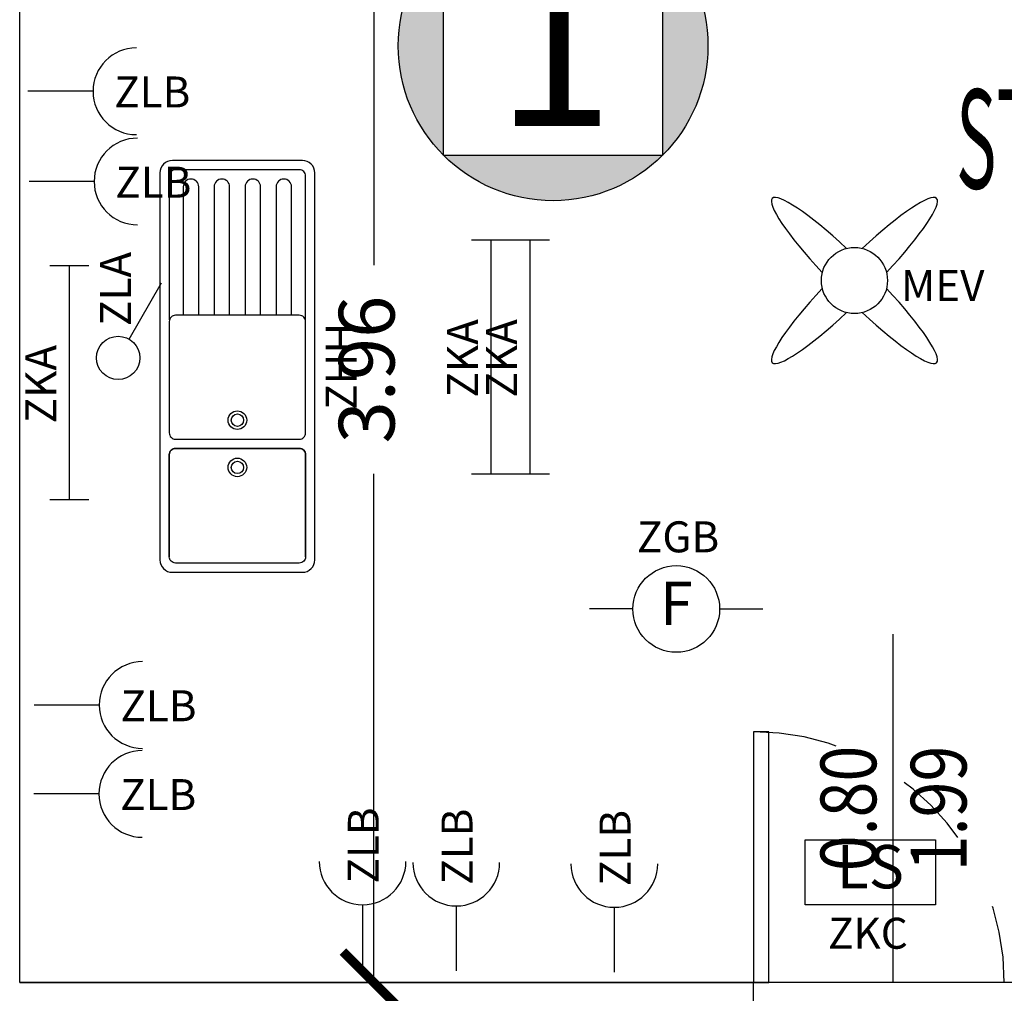
# Model space of a CAD drawing. Units: millimetres. Extents: x 1266.1 to 1311.6, y 770.2 to 803.3.
# Drawn here: x 1289.6 to 1292.7, y 781.2 to 784.4 of the extents above; entities that cross this region are included whole.
import ezdxf
from ezdxf.enums import TextEntityAlignment as Align

# ---------------------------------------------------------------- set-up
doc = ezdxf.new("R2010")
doc.units = ezdxf.units.MM
doc.linetypes.add('INGOMBRO', pattern=[0.5, 0.25, -0.25])
for name, color, linetype in [('A-Dimensioni porte', 53, 'Continuous'), ('A-LOCALI', 7, 'Continuous'), ('A-Polilinee', 135, 'Continuous'), ('A-Quote', 5, 'Continuous'), ('AA-Altezza', 6, 'Continuous'), ('AA-Caratteristiche', 135, 'Continuous'), ('AA-Destinazione', 53, 'Continuous'), ('AA-Destinazione CEI', 30, 'Continuous'), ('AA-Muri', 150, 'Continuous'), ('AA-N.Vano', 5, 'Continuous'), ('AA-Porte', 4, 'Continuous'), ('AA-Rapporti', 135, 'Continuous'), ('AA-Sanitari', 7, 'Continuous'), ('AA-Superficie', 135, 'Continuous'), ('C-Classificazione medica', 20, 'Continuous'), ('E- F.M.', 2, 'Continuous'), ('E- Luce Servizio', 3, 'Continuous'), ('EA- Elettrico_antincendio', 3, 'Continuous'), ('S- Antincendio', 1, 'Continuous')]:
    doc.layers.add(name, color=color, linetype=linetype)
for name, color, linetype, plot in [('AA-ClasseREI', 230, 'Continuous', False), ('AA-Nretichette', 7, 'Continuous', False), ('AA-Postiletto', 7, 'Continuous', False)]:
    doc.layers.add(name, color=color, linetype=linetype, plot=plot)
doc.styles.add('ARIAL', font='ARIAL.TTF')
doc.styles.add('ROMANS', font='romans')
doc.styles.add('SIMPLEX', font='SIMPLEX', dxfattribs={"width": 0.75})
doc.styles.get("Standard").update_dxf_attribs({"font": 'txt.shx'})
doc.styles.add('stile_quota', font='romans.shx')
doc.dimstyles.new('1_100', dxfattribs={"dimtxt": 0.18, "dimasz": 0.2, "dimexe": 0, "dimexo": 0, "dimgap": 0.0625, "dimtad": 0, "dimtoh": 1, "dimzin": 1, "dimdsep": 46, "dimtxsty": 'stile_quota', "dimblk": 'ARCHTICK', "dimcen": 0.25, "dimclrd": 256, "dimclrt": 256, "dimadec": 0, "dimazin": 0, "dimtfac": 1, "dimtmove": 0, "dimatfit": 2, "dimldrblk": 'ARCHTICK', "dimfxl": 1, "dimfxlon": 1, "dimarcsym": 0})

# ---------------------------------------------------------------- blocks, each defined once
blk = doc.blocks.new('DWG_INFISSO_COD')
blk.add_line((0.5, 0), (-0.5, 0))
at = {"style": 'ROMANS', "width": 0.85}
for tag, p in [('LARGHEZZA', (0, 0.0473)), ('ALTEZZA', (0, -0.2118))]:
    blk.add_attdef(tag, text='', height=0.16, dxfattribs=at).set_placement(p, align=Align.CENTER)
at = {"style": 'ROMANS', "width": 0.85, "flags": 1}
for tag, height, p in [('S.V.', 0.16, (0, -0.4708)), ('S.I.', 0.16, (0, -0.7299)), ('1', 0.128, (0, -0.9371)), ('2', 0.128, (0, -1.1443)), ('3', 0.128, (0, -1.3516)), ('4', 0.128, (0, -1.5588)), ('5', 0.128, (0, -1.7661)), ('6', 0.128, (0, -1.9733))]:
    blk.add_attdef(tag, text='', height=height, dxfattribs=at).set_placement(p, align=Align.CENTER)
blk = doc.blocks.new('_ArchTick')
at = {"color": 0, "linetype": 'ByBlock', "const_width": 0.15}
blk.add_lwpolyline([(-0.5, -0.5), (0.5, 0.5)], dxfattribs=at)
blk = doc.blocks.new('*D174')
at = {"layer": 'A-Quote', "lineweight": -2, "transparency": 16777216}
for p, q in [((1290.704, 785.2228), (1290.704, 783.5796)), ((1290.704, 781.2628), (1290.704, 782.906))]:
    blk.add_line(p, q, dxfattribs=at)
at = {"layer": 'Defpoints', "color": 0, "transparency": 16777216}
for p in [(1290.704, 785.2228), (1290.704, 785.2228), (1290.704, 781.2628)]:
    blk.add_point(p, dxfattribs=at)
at = {"layer": 'A-Quote', "lineweight": -2, "transparency": 16777216, "xscale": 0.2, "yscale": 0.2, "zscale": 0.2}
for p, rotation in [((1290.704, 785.2228), 90), ((1290.704, 781.2628), 270)]:
    blk.add_blockref('_ArchTick', p, dxfattribs=dict(at, rotation=rotation))
at = {"layer": 'A-Quote', "transparency": 16777216, "insert": (1290.704, 783.2428), "char_height": 0.18, "attachment_point": 5, "rotation": 90, "style": 'stile_quota'}
blk.add_mtext('3.96', dxfattribs=at)
blk = doc.blocks.new('MEV')
for major_axis, ratio, start_param, end_param in [((-0.2653, 0.2653), 0.152073, -1.324871, 1.324871), ((0.2653, 0.2653), 0.152073, 4.958314, 7.608056), ((-0.0755, 0.0755), 1, 3.926991, 10.210176), ((0.2653, 0.2653), 0.152073, 1.816722, 4.466464), ((-0.2653, 0.2653), 0.152073, 1.816722, 4.466464)]:
    blk.add_ellipse((0, 0), major_axis=major_axis, ratio=ratio, start_param=start_param, end_param=end_param)
at = {"flags": 9}
for tag in ['YAC_ATTRIBUTE_Modello', 'YAC_BLOCK', 'YAC_BLOCKID', 'YAC_BLOCKCODE', 'YAC_NAME', 'YAC_NAMEB', 'YAC_DESCRIPTION', 'YAC_AZIENDA', 'YAC_DESCRIZIONEAZIENDA', 'YAC_NAMEU', 'YAC_DESCRIZIONEU', 'YAC_UTENTE', 'YAC_CODUTENTE', 'YAC_DESCUTENTE', 'YAC_LEVEL1', 'YAC_LEVEL2', 'YAC_LEVEL3', 'YAC_LEVEL4', 'YAC_LEVEL5', 'YAC_LEVEL1DESC', 'YAC_LEVEL2DESC', 'YAC_LEVEL3DESC', 'YAC_LEVEL4DESC', 'YAC_LEVEL5DESC', 'YAC_POSITION1', 'YAC_POSITION2', 'YAC_POSITION3', 'YAC_POSITION4', 'YAC_POSITION5', 'YAC_ATTRIBUTE_Marca', 'YAC_ATTRIBUTE_Stato', 'YAC_ATTRIBUTE_Note', 'YAC_CODICETOTALE', 'YAC_ATTRIBUTE_FOTO', 'YAC_ATTRIBUTE_MANUTENZIONE_A_CARICO', 'YAC_VANO_CLASSE', 'YAC_ATTRIBUTE_SITE_ID', 'YAC_ATTRIBUTE_BL_ID', 'YAC_ATTRIBUTE_FL_ID', 'YAC_ATTRIBUTE_RM_ID', 'YAC_ATTRIBUTE_X', 'YAC_ATTRIBUTE_Y', 'YAC_ATTRIBUTE_Z']:
    blk.add_attdef(tag, (0, 0), '', height=1, dxfattribs=at)
at = {"style": 'ROMANS', "flags": 8}
blk.add_attdef('YAC_ATTRIBUTE_ACRONIMO', (0.1504, -0.0658), '', height=0.1, dxfattribs=at)
blk = doc.blocks.new('ZLA')
blk.add_line((0.035, 0.0606), (0.14, 0.2425))
blk.add_circle((0, 0), 0.07)
at = {"style": 'ROMANS', "flags": 8}
blk.add_attdef('YAC_ATTRIBUTE_ACRONIMO', (0.0415, 0.1032), '', height=0.1, rotation=90, dxfattribs=at)
at = {"flags": 9}
for tag in ['YAC_ATTRIBUTE_Modello', 'YAC_BLOCK', 'YAC_BLOCKID', 'YAC_BLOCKCODE', 'YAC_NAME', 'YAC_NAMEB', 'YAC_DESCRIPTION', 'YAC_AZIENDA', 'YAC_DESCRIZIONEAZIENDA', 'YAC_NAMEU', 'YAC_DESCRIZIONEU', 'YAC_UTENTE', 'YAC_CODUTENTE', 'YAC_DESCUTENTE', 'YAC_LEVEL1', 'YAC_LEVEL2', 'YAC_LEVEL3', 'YAC_LEVEL4', 'YAC_LEVEL5', 'YAC_LEVEL1DESC', 'YAC_LEVEL2DESC', 'YAC_LEVEL3DESC', 'YAC_LEVEL4DESC', 'YAC_LEVEL5DESC', 'YAC_POSITION1', 'YAC_POSITION2', 'YAC_POSITION3', 'YAC_POSITION4', 'YAC_POSITION5', 'YAC_ATTRIBUTE_Marca', 'YAC_ATTRIBUTE_Stato', 'YAC_ATTRIBUTE_Note', 'YAC_CODICETOTALE', 'YAC_ATTRIBUTE_FOTO', 'YAC_ATTRIBUTE_MANUTENZIONE_A_CARICO', 'YAC_VANO_CLASSE', 'YAC_ATTRIBUTE_SITE_ID', 'YAC_ATTRIBUTE_BL_ID', 'YAC_ATTRIBUTE_FL_ID', 'YAC_ATTRIBUTE_RM_ID', 'YAC_ATTRIBUTE_X', 'YAC_ATTRIBUTE_Y', 'YAC_ATTRIBUTE_Z']:
    blk.add_attdef(tag, (0, 0), '', height=1, dxfattribs=at)
blk = doc.blocks.new('ZLB')
blk.add_line((0.21, 0), (0, 0))
blk.add_arc((0.35, 0), 0.14, 90, 270)
at = {"flags": 9}
for tag in ['YAC_ATTRIBUTE_Modello', 'YAC_BLOCK', 'YAC_BLOCKID', 'YAC_BLOCKCODE', 'YAC_NAME', 'YAC_NAMEB', 'YAC_DESCRIPTION', 'YAC_AZIENDA', 'YAC_DESCRIZIONEAZIENDA', 'YAC_NAMEU', 'YAC_DESCRIZIONEU', 'YAC_UTENTE', 'YAC_CODUTENTE', 'YAC_DESCUTENTE', 'YAC_LEVEL1', 'YAC_LEVEL2', 'YAC_LEVEL3', 'YAC_LEVEL4', 'YAC_LEVEL5', 'YAC_LEVEL1DESC', 'YAC_LEVEL2DESC', 'YAC_LEVEL3DESC', 'YAC_LEVEL4DESC', 'YAC_LEVEL5DESC', 'YAC_POSITION1', 'YAC_POSITION2', 'YAC_POSITION3', 'YAC_POSITION4', 'YAC_POSITION5', 'YAC_ATTRIBUTE_Marca', 'YAC_ATTRIBUTE_Stato', 'YAC_ATTRIBUTE_Note', 'YAC_CODICETOTALE', 'YAC_ATTRIBUTE_FOTO', 'YAC_ATTRIBUTE_MANUTENZIONE_A_CARICO', 'YAC_VANO_CLASSE', 'YAC_ATTRIBUTE_SITE_ID', 'YAC_ATTRIBUTE_BL_ID', 'YAC_ATTRIBUTE_FL_ID', 'YAC_ATTRIBUTE_RM_ID', 'YAC_ATTRIBUTE_X', 'YAC_ATTRIBUTE_Y', 'YAC_ATTRIBUTE_Z']:
    blk.add_attdef(tag, (0, 0), '', height=1, dxfattribs=at)
at = {"style": 'ROMANS', "flags": 8}
blk.add_attdef('YAC_ATTRIBUTE_ACRONIMO', (0.2784, -0.0523), '', height=0.1, dxfattribs=at)
blk = doc.blocks.new('ZGB')
for p, q in [((-0.14, 0), (-0.28, 0)), ((0.14, 0), (0.28, 0))]:
    blk.add_line(p, q)
blk.add_circle((0, 0), 0.14)
at = {"style": 'SIMPLEX'}
blk.add_text('F', height=0.14, dxfattribs=at).set_placement((0, 0), align=Align.MIDDLE)
at = {"flags": 9}
for tag in ['YAC_ATTRIBUTE_Modello', 'YAC_BLOCK', 'YAC_BLOCKID', 'YAC_BLOCKCODE', 'YAC_NAME', 'YAC_NAMEB', 'YAC_DESCRIPTION', 'YAC_AZIENDA', 'YAC_DESCRIZIONEAZIENDA', 'YAC_NAMEU', 'YAC_DESCRIZIONEU', 'YAC_UTENTE', 'YAC_CODUTENTE', 'YAC_DESCUTENTE', 'YAC_LEVEL1', 'YAC_LEVEL2', 'YAC_LEVEL3', 'YAC_LEVEL4', 'YAC_LEVEL5', 'YAC_LEVEL1DESC', 'YAC_LEVEL2DESC', 'YAC_LEVEL3DESC', 'YAC_LEVEL4DESC', 'YAC_LEVEL5DESC', 'YAC_POSITION1', 'YAC_POSITION2', 'YAC_POSITION3', 'YAC_POSITION4', 'YAC_POSITION5', 'YAC_ATTRIBUTE_Marca', 'YAC_ATTRIBUTE_Stato', 'YAC_ATTRIBUTE_Note', 'YAC_CODICETOTALE', 'YAC_ATTRIBUTE_LOOP_SENSORE', 'YAC_ATTRIBUTE_FOTO', 'YAC_ATTRIBUTE_MANUTENZIONE_A_CARICO', 'YAC_ATTRIBUTE_N_SENSORE', 'YAC_VANO_CLASSE', 'YAC_ATTRIBUTE_SITE_ID', 'YAC_ATTRIBUTE_BL_ID', 'YAC_ATTRIBUTE_FL_ID', 'YAC_ATTRIBUTE_RM_ID', 'YAC_ATTRIBUTE_X', 'YAC_ATTRIBUTE_Y', 'YAC_ATTRIBUTE_Z']:
    blk.add_attdef(tag, (0, 0), '', height=1, dxfattribs=at)
at = {"style": 'ROMANS', "flags": 8}
blk.add_attdef('YAC_ATTRIBUTE_ACRONIMO', text='', height=0.1, dxfattribs=at).set_placement((0.0058, 0.1829), align=Align.CENTER)
blk = doc.blocks.new('ZKA5')
for p, q in [((-0.378, 0.063), (-0.378, -0.063)), ((0.378, 0.063), (0.378, -0.063)), ((-0.378, 0), (0.378, 0))]:
    blk.add_line(p, q)
at = {"flags": 9}
for tag in ['YAC_ATTRIBUTE_Modello', 'YAC_BLOCK', 'YAC_BLOCKID', 'YAC_BLOCKCODE', 'YAC_NAME', 'YAC_NAMEB', 'YAC_DESCRIPTION', 'YAC_AZIENDA', 'YAC_DESCRIZIONEAZIENDA', 'YAC_NAMEU', 'YAC_DESCRIZIONEU', 'YAC_UTENTE', 'YAC_CODUTENTE', 'YAC_DESCUTENTE', 'YAC_LEVEL1', 'YAC_LEVEL2', 'YAC_LEVEL3', 'YAC_LEVEL4', 'YAC_LEVEL5', 'YAC_LEVEL1DESC', 'YAC_LEVEL2DESC', 'YAC_LEVEL3DESC', 'YAC_LEVEL4DESC', 'YAC_LEVEL5DESC', 'YAC_POSITION1', 'YAC_POSITION2', 'YAC_POSITION3', 'YAC_POSITION4', 'YAC_POSITION5', 'YAC_ATTRIBUTE_Marca', 'YAC_ATTRIBUTE_Stato', 'YAC_ATTRIBUTE_Note', 'YAC_CODICETOTALE', 'YAC_ATTRIBUTE_TIPOLOGIA', 'YAC_ATTRIBUTE_FOTO', 'YAC_ATTRIBUTE_MANUTENZIONE_A_CARICO', 'YAC_VANO_CLASSE', 'YAC_ATTRIBUTE_SITE_ID', 'YAC_ATTRIBUTE_BL_ID', 'YAC_ATTRIBUTE_FL_ID', 'YAC_ATTRIBUTE_RM_ID', 'YAC_ATTRIBUTE_X', 'YAC_ATTRIBUTE_Y', 'YAC_ATTRIBUTE_Z']:
    blk.add_attdef(tag, (0, 0), '', height=1, dxfattribs=at)
at = {"style": 'ROMANS', "flags": 8}
blk.add_attdef('YAC_ATTRIBUTE_ACRONIMO', text='', height=0.1, dxfattribs=at).set_placement((-0.0052, 0.0423), align=Align.CENTER)
blk = doc.blocks.new('ZKC')
for p, q in [((-0.21, 0.21), (0.21, 0.21)), ((-0.21, 0), (-0.21, 0.21)), ((0.21, 0.21), (0.21, 0)), ((0.21, 0), (-0.21, 0))]:
    blk.add_line(p, q)
at = {"style": 'SIMPLEX'}
blk.add_text('LS', height=0.14, dxfattribs=at).set_placement((0, 0.105), align=Align.MIDDLE)
at = {"flags": 9}
for tag in ['YAC_ATTRIBUTE_Modello', 'YAC_BLOCK', 'YAC_BLOCKID', 'YAC_BLOCKCODE', 'YAC_NAME', 'YAC_NAMEB', 'YAC_DESCRIPTION', 'YAC_AZIENDA', 'YAC_DESCRIZIONEAZIENDA', 'YAC_NAMEU', 'YAC_DESCRIZIONEU', 'YAC_UTENTE', 'YAC_CODUTENTE', 'YAC_DESCUTENTE', 'YAC_LEVEL1', 'YAC_LEVEL2', 'YAC_LEVEL3', 'YAC_LEVEL4', 'YAC_LEVEL5', 'YAC_LEVEL1DESC', 'YAC_LEVEL2DESC', 'YAC_LEVEL3DESC', 'YAC_LEVEL4DESC', 'YAC_LEVEL5DESC', 'YAC_POSITION1', 'YAC_POSITION2', 'YAC_POSITION3', 'YAC_POSITION4', 'YAC_POSITION5', 'YAC_ATTRIBUTE_Marca', 'YAC_ATTRIBUTE_Stato', 'YAC_ATTRIBUTE_Note', 'YAC_CODICETOTALE', 'YAC_ATTRIBUTE_POTENZA_W', 'YAC_ATTRIBUTE_FOTO', 'YAC_ATTRIBUTE_MANUTENZIONE_A_CARICO', 'YAC_ATTRIBUTE_N_LAMPADA_PRODUTTORE', 'YAC_VANO_CLASSE', 'YAC_ATTRIBUTE_SITE_ID', 'YAC_ATTRIBUTE_BL_ID', 'YAC_ATTRIBUTE_FL_ID', 'YAC_ATTRIBUTE_RM_ID', 'YAC_ATTRIBUTE_X', 'YAC_ATTRIBUTE_Y', 'YAC_ATTRIBUTE_Z']:
    blk.add_attdef(tag, (0, 0), '', height=1, dxfattribs=at)
at = {"style": 'ROMANS', "flags": 8}
blk.add_attdef('YAC_ATTRIBUTE_ACRONIMO', text='', height=0.1, dxfattribs=at).set_placement((-0.0079, -0.1419), align=Align.CENTER)
blk = doc.blocks.new('LOC_CLASS')
for points in [[(0.421, 0.423, 0.414214), (-0.2861, 0.423)], [(-0.2861, -0.2841), (-0.2861, 0.423, 0.198912), (-0.4326, 0.0695, 0.198912)], [(0.421, -0.2841, 0.198912), (0.5674, 0.0695, 0.198912), (0.421, 0.423)], [(-0.2861, -0.2841, 0.414214), (0.421, -0.2841)]]:
    blk.add_hatch(color=256).paths.add_polyline_path(points)
blk.add_lwpolyline([(-0.2861, 0.423), (0.421, 0.423), (0.421, -0.2841), (-0.2861, -0.2841)], close=True)
blk.add_circle((0.0674, 0.0695), 0.5)
at = {"style": 'ARIAL'}
blk.add_attdef('CLASSIFICAZIONE', text='', height=0.35, dxfattribs=at).set_placement((-0.0847, -0.1891), align=Align.CENTER)
blk = doc.blocks.new('ZHH')
for points in [[(0.625, 0.5), (-0.625, 0.5, 0.414214), (-0.665, 0.46), (-0.665, 0.04, 0.414214), (-0.625, 0), (0.625, 0, 0.414214), (0.665, 0.04), (0.665, 0.46, 0.414214)], [(0.145, 0.47), (-0.215, 0.47, 0.414214), (-0.235, 0.45), (-0.235, 0.05, 0.414214), (-0.215, 0.03), (0.145, 0.03, 0.414214), (0.165, 0.05), (0.165, 0.45, 0.414214)]]:
    blk.add_lwpolyline(points, format="xyb", close=True)
for points in [[(-0.615, 0.03), (-0.285, 0.03, 0.414214), (-0.265, 0.05), (-0.265, 0.45, 0.414214), (-0.285, 0.47), (-0.615, 0.47), (-0.285, 0.47, -0.414214), (-0.265, 0.45), (-0.265, 0.05, -0.414214), (-0.285, 0.03), (-0.615, 0.03, -0.414214), (-0.635, 0.05), (-0.635, 0.45, -0.414214), (-0.615, 0.47)], [(0.15, 0.03), (0.615, 0.03, 0.414214), (0.635, 0.05), (0.635, 0.45, 0.414214), (0.615, 0.47), (0.15, 0.47)], [(0.165, 0.375), (0.58, 0.375, 1), (0.58, 0.425), (0.165, 0.425)], [(0.165, 0.275), (0.58, 0.275, 1), (0.58, 0.325), (0.165, 0.325)], [(0.165, 0.175), (0.58, 0.175, 1), (0.58, 0.225), (0.165, 0.225)], [(0.165, 0.075), (0.58, 0.075, 1), (0.58, 0.125), (0.165, 0.125)]]:
    blk.add_lwpolyline(points, format="xyb")
for centre, radius in [((-0.3263, 0.25), 0.03), ((-0.3263, 0.25), 0.02), ((-0.1737, 0.25), 0.03), ((-0.1737, 0.25), 0.02)]:
    blk.add_circle(centre, radius)
at = {"flags": 9}
for tag in ['YAC_ATTRIBUTE_Modello', 'YAC_BLOCK', 'YAC_BLOCKID', 'YAC_BLOCKCODE', 'YAC_NAME', 'YAC_NAMEB', 'YAC_DESCRIPTION', 'YAC_AZIENDA', 'YAC_DESCRIZIONEAZIENDA', 'YAC_NAMEU', 'YAC_DESCRIZIONEU', 'YAC_UTENTE', 'YAC_CODUTENTE', 'YAC_DESCUTENTE', 'YAC_LEVEL1', 'YAC_LEVEL2', 'YAC_LEVEL3', 'YAC_LEVEL4', 'YAC_LEVEL5', 'YAC_LEVEL1DESC', 'YAC_LEVEL2DESC', 'YAC_LEVEL3DESC', 'YAC_LEVEL4DESC', 'YAC_LEVEL5DESC', 'YAC_POSITION1', 'YAC_POSITION2', 'YAC_POSITION3', 'YAC_POSITION4', 'YAC_POSITION5', 'YAC_CODICETOTALE', 'YAC_ATTRIBUTE_Marca', 'YAC_ATTRIBUTE_Stato', 'YAC_ATTRIBUTE_Note', 'YAC_ATTRIBUTE_FOTO', 'YAC_ATTRIBUTE_MANUTENZIONE_A_CARICO', 'YAC_VANO_CLASSE', 'YAC_ATTRIBUTE_SITE_ID', 'YAC_ATTRIBUTE_BL_ID', 'YAC_ATTRIBUTE_FL_ID', 'YAC_ATTRIBUTE_RM_ID', 'YAC_ATTRIBUTE_X', 'YAC_ATTRIBUTE_Y', 'YAC_ATTRIBUTE_Z']:
    blk.add_attdef(tag, (0, 0), '', height=1, dxfattribs=at)
at = {"style": 'ROMANS', "flags": 8}
blk.add_attdef('YAC_ATTRIBUTE_ACRONIMO', text='', height=0.1, dxfattribs=at).set_placement((0, -0.1355), align=Align.CENTER)
blk = doc.blocks.new('VANO_COD')
at = {"layer": 'Defpoints'}
blk.add_circle((0, 0), 0.01, dxfattribs=at)
at = {"flags": 9}
for tag in ['YAC_BLOCK', 'YAC_BLOCKID', 'YAC_BLOCKCODE', 'YAC_NAME', 'YAC_NAMEB', 'YAC_DESCRIPTION', 'YAC_AZIENDA', 'YAC_DESCRIZIONEAZIENDA', 'YAC_NAMEU', 'YAC_DESCRIZIONEU', 'YAC_UTENTE', 'YAC_CODUTENTE', 'YAC_DESCUTENTE', 'YAC_LEVEL1', 'YAC_LEVEL2', 'YAC_LEVEL3', 'YAC_LEVEL4', 'YAC_LEVEL5', 'YAC_LEVEL1DESC', 'YAC_LEVEL2DESC', 'YAC_LEVEL3DESC', 'YAC_LEVEL4DESC', 'YAC_LEVEL5DESC', 'YAC_POSITION1', 'YAC_POSITION2', 'YAC_POSITION3', 'YAC_POSITION4', 'YAC_POSITION5', 'YAC_CODICETOTALE', 'YAC_VANO_CLASSE', 'YAC_ATTRIBUTE_SITE_ID']:
    blk.add_attdef(tag, (0, 0), '', height=1, dxfattribs=at)
at = {"layer": 'AA-Altezza', "color": 6, "style": 'ROMANS', "width": 0.5, "flags": 8}
blk.add_attdef('YAC_ATTRIBUTE_ALTEZZA', text='', height=0.32, dxfattribs=at).set_placement((0, -1.3503), align=Align.CENTER)
at = {"layer": 'AA-Caratteristiche', "style": 'ROMANS', "width": 0.5, "flags": 9}
for tag, p in [('YAC_ATTRIBUTE_BL_ID', (0, 1.2341)), ('YAC_ATTRIBUTE_FL_ID', (0, 0.7221)), ('YAC_ATTRIBUTE_QUOTA_PAVIMENTO', (0, -4.977)), ('YAC_ATTRIBUTE_PERIMETRO', (0, -5.4951)), ('YAC_ATTRIBUTE_SUPERFICIE_PARETI', (0, -6.0132)), ('YAC_ATTRIBUTE_VOLUME', (0, -6.5313)), ('YAC_ATTRIBUTE_PAVIMENTO', (0, -7.0494)), ('YAC_ATTRIBUTE_RIVESTIMENTO_E_ALTEZZA', (0, -7.5674)), ('YAC_ATTRIBUTE_FINITURA_PARETI', (0, -8.0855)), ('YAC_ATTRIBUTE_FINITURA_SOFFITTO', (0, -8.6036)), ('YAC_ATTRIBUTE_CONTROSOFFITTO', (0, -9.1217)), ('YAC_ATTRIBUTE_FOTO_1', (0, -9.6398)), ('YAC_ATTRIBUTE_FOTO_2', (0, -10.1579)), ('YAC_ATTRIBUTE_FOTO_3', (0, -10.676)), ('YAC_ATTRIBUTE_FOTO_4', (0, -11.1941)), ('YAC_ATTRIBUTE_FOTO_5', (0, -11.7122)), ('YAC_ATTRIBUTE_FOTO_6', (0, -12.2303))]:
    blk.add_attdef(tag, text='', height=0.32, dxfattribs=at).set_placement(p, align=Align.CENTER)
at = {"layer": 'AA-ClasseREI', "style": 'ROMANS', "width": 0.5, "flags": 9}
blk.add_attdef('YAC_ATTRIBUTE_CLASSE_REI', text='', height=0.32, dxfattribs=at).set_placement((0, -3.4227), align=Align.CENTER)
at = {"layer": 'AA-Destinazione', "color": 53, "style": 'ROMANS', "width": 0.5, "flags": 8}
blk.add_attdef('YAC_ATTRIBUTE_DESTINAZIONE_USO', text='', height=0.32, dxfattribs=at).set_placement((0, 0.204), align=Align.CENTER)
at = {"layer": 'AA-Destinazione CEI', "style": 'ROMANS', "width": 0.5, "flags": 9}
blk.add_attdef('YAC_ATTRIBUTE_CLASSIF_USO_MEDICO', text='', height=0.32, dxfattribs=at).set_placement((0, -2.9046), align=Align.CENTER)
at = {"layer": 'AA-N.Vano', "color": 5, "style": 'ROMANS', "width": 0.5, "flags": 8}
blk.add_attdef('YAC_ATTRIBUTE_RM_ID', text='', height=0.32, dxfattribs=at).set_placement((0, -0.3202), align=Align.CENTER)
at = {"layer": 'AA-Nretichette', "style": 'ROMANS', "width": 0.5, "flags": 9}
blk.add_attdef('YAC_ATTRIBUTE_NR_ETICHETTE', text='', height=0.32, dxfattribs=at).set_placement((0, -4.4589), align=Align.CENTER)
at = {"layer": 'AA-Postiletto', "style": 'ROMANS', "width": 0.5, "flags": 9}
blk.add_attdef('YAC_ATTRIBUTE_NR_POSTI_LETTO', text='', height=0.32, dxfattribs=at).set_placement((0, -3.9408), align=Align.CENTER)
at = {"layer": 'AA-Rapporti', "style": 'ROMANS', "width": 0.5, "flags": 9}
for tag, p in [('YAC_ATTRIBUTE_R_ILLUMINANTE', (0, -1.8684)), ('YAC_ATTRIBUTE_R_VENTILANTE', (0, -2.3865))]:
    blk.add_attdef(tag, text='', height=0.32, dxfattribs=at).set_placement(p, align=Align.CENTER)
at = {"layer": 'AA-Superficie', "color": 135, "style": 'ROMANS', "width": 0.5, "flags": 8}
blk.add_attdef('YAC_ATTRIBUTE_SUPERFICIE', text='', height=0.32, dxfattribs=at).set_placement((0, -0.8322), align=Align.CENTER)

msp = doc.modelspace()

# ---------------------------------------------------------------- linework, layer by layer
at = {"layer": 'A-Polilinee'}
msp.add_lwpolyline([(1289.56, 785.2228), (1290.95, 785.2228), (1290.95, 785.0228), (1291.4, 785.0228), (1291.4, 785.2228), (1295.94, 785.2228), (1295.94, 784.8328), (1296.25, 784.8328), (1296.25, 783.5028), (1296.25, 783.2843), (1296.25, 783.1636), (1296.25, 781.2628), (1294.53, 781.2628), (1289.56, 781.2628)], close=True, dxfattribs=at)
at = {"layer": 'AA-Muri'}
for p, q in [((1289.56, 781.2628), (1289.56, 785.2228)), ((1289.56, 781.2628), (1291.93, 781.2628)), ((1291.93, 780.9528), (1291.93, 781.2628))]:
    msp.add_line(p, q, dxfattribs=at)
at = {"layer": 'AA-Porte'}
msp.add_lwpolyline([(1291.98, 781.2628), (1291.98, 782.0728), (1291.93, 782.0728), (1291.93, 781.2628)], close=True, dxfattribs=at)
at = {"layer": 'AA-Porte', "linetype": 'INGOMBRO'}
msp.add_arc((1291.93, 781.2628), 0.81, 360, 90, dxfattribs=at)

# ---------------------------------------------------------------- block references
at = {"layer": 'A-Dimensioni porte', "xscale": 1.125000000000001, "yscale": 1.125000000000001, "zscale": 1.125000000000001, "rotation": 89.99999999999966}
msp.add_blockref('DWG_INFISSO_COD', (1292.3797, 781.8253), dxfattribs=at).add_auto_attribs({'LARGHEZZA': '0.80', 'ALTEZZA': '1.99'})
at = {"layer": 'A-LOCALI'}
ref = msp.add_blockref('VANO_COD', (1293.4916, 783.6233), dxfattribs=at)
ref.add_attrib('YAC_ATTRIBUTE_RM_ID', 'L034', dxfattribs={"layer": 'AA-N.Vano', "color": 5, "height": 0.32, "style": 'ROMANS', "width": 0.5}).set_placement((1293.4916, 783.3032), align=Align.CENTER)
ref.add_attrib('YAC_ATTRIBUTE_SUPERFICIE', 'mq26.28', dxfattribs={"layer": 'AA-Superficie', "color": 135, "height": 0.32, "style": 'ROMANS', "width": 0.5}).set_placement((1293.4916, 782.7911), align=Align.CENTER)
ref.add_attrib('YAC_ATTRIBUTE_ALTEZZA', 'Hs:3.21', dxfattribs={"layer": 'AA-Altezza', "color": 6, "height": 0.32, "style": 'ROMANS', "width": 0.5}).set_placement((1293.4916, 782.273), align=Align.CENTER)
ref.add_attrib('YAC_ATTRIBUTE_DESTINAZIONE_USO', 'STERILIZZAZIONE', dxfattribs={"layer": 'AA-Destinazione', "color": 53, "height": 0.32, "style": 'ROMANS', "width": 0.5}).set_placement((1293.4916, 783.8273), align=Align.CENTER)
at = {"layer": 'AA-Sanitari'}
ref = msp.add_blockref('ZHH', (1290.5131, 783.253), dxfattribs=dict(at, rotation=89.99999999999973))
ref.add_attrib('YAC_ATTRIBUTE_ACRONIMO', 'ZHH', dxfattribs={"layer": '0', "height": 0.1, "rotation": 90, "style": 'ROMANS'}).set_placement((1290.6486, 783.253), align=Align.CENTER)
at = {"layer": 'C-Classificazione medica'}
ref = msp.add_blockref('LOC_CLASS', (1291.2153, 784.2186), dxfattribs=at)
ref.add_attrib('CLASSIFICAZIONE', '1', dxfattribs={"layer": '0', "height": 0.5, "rotation": 360, "style": 'ARIAL'}).set_placement((1291.2886, 784.0295), align=Align.CENTER)
at = {"layer": 'E- F.M.'}
ref = msp.add_blockref('ZLB', (1289.5868, 784.1414), dxfattribs=at)
ref.add_attrib('YAC_ATTRIBUTE_ACRONIMO', 'ZLB', (1289.8652, 784.0891), dxfattribs={"layer": '0', "height": 0.1, "style": 'ROMANS'})
ref = msp.add_blockref('ZLB', (1289.5904, 783.8501), dxfattribs=at)
ref.add_attrib('YAC_ATTRIBUTE_ACRONIMO', 'ZLB', (1289.8688, 783.7978), dxfattribs={"layer": '0', "height": 0.1, "style": 'ROMANS'})
ref = msp.add_blockref('MEV', (1292.256, 783.5302), dxfattribs=at)
ref.add_attrib('YAC_ATTRIBUTE_ACRONIMO', 'MEV', (1292.4063, 783.4644), dxfattribs={"layer": '0', "height": 0.1, "style": 'ROMANS'})
ref = msp.add_blockref('ZLA', (1289.8782, 783.2802), dxfattribs=at)
ref.add_attrib('YAC_ATTRIBUTE_ACRONIMO', 'ZLA', (1289.9197, 783.3834), dxfattribs={"layer": '0', "height": 0.1, "rotation": 90, "style": 'ROMANS'})
ref = msp.add_blockref('ZLB', (1289.6069, 782.1594), dxfattribs=at)
ref.add_attrib('YAC_ATTRIBUTE_ACRONIMO', 'ZLB', (1289.8853, 782.107), dxfattribs={"layer": '0', "height": 0.1, "style": 'ROMANS'})
ref = msp.add_blockref('ZLB', (1289.606, 781.8724), dxfattribs=at)
ref.add_attrib('YAC_ATTRIBUTE_ACRONIMO', 'ZLB', (1289.8844, 781.8201), dxfattribs={"layer": '0', "height": 0.1, "style": 'ROMANS'})
ref = msp.add_blockref('ZLB', (1290.6675, 781.3044), dxfattribs=dict(at, rotation=89.99999999999966))
ref.add_attrib('YAC_ATTRIBUTE_ACRONIMO', 'ZLB', (1290.7198, 781.5828), dxfattribs={"layer": '0', "height": 0.1, "rotation": 90, "style": 'ROMANS'})
ref = msp.add_blockref('ZLB', (1290.9702, 781.3006), dxfattribs=dict(at, rotation=89.99999999999966))
ref.add_attrib('YAC_ATTRIBUTE_ACRONIMO', 'ZLB', (1291.0225, 781.579), dxfattribs={"layer": '0', "height": 0.1, "rotation": 90, "style": 'ROMANS'})
at = {"layer": 'E- F.M.', "rotation": 89.99999999999991}
msp.add_blockref('ZLB', (1291.4805, 781.2963), dxfattribs=at).add_auto_attribs({'YAC_ATTRIBUTE_ACRONIMO': 'ZLB'})
at = {"layer": 'E- Luce Servizio'}
ref = msp.add_blockref('ZKA5', (1291.0825, 783.284), dxfattribs=dict(at, rotation=89.99999999999973))
ref.add_attrib('YAC_ATTRIBUTE_ACRONIMO', 'ZKA', dxfattribs={"layer": '0', "height": 0.1, "rotation": 90, "style": 'ROMANS'}).set_placement((1291.0402, 783.2788), align=Align.CENTER)
ref = msp.add_blockref('ZKA5', (1291.2085, 783.284), dxfattribs=dict(at, rotation=89.99999999999973))
ref.add_attrib('YAC_ATTRIBUTE_ACRONIMO', 'ZKA', dxfattribs={"layer": '0', "height": 0.1, "rotation": 90, "style": 'ROMANS'}).set_placement((1291.1662, 783.2788), align=Align.CENTER)
at = {"layer": 'E- Luce Servizio', "rotation": 89.99999999999973}
msp.add_blockref('ZKA5', (1289.7208, 783.2008), dxfattribs=at).add_auto_attribs({'YAC_ATTRIBUTE_ACRONIMO': 'ZKA'})
at = {"layer": 'EA- Elettrico_antincendio'}
ref = msp.add_blockref('ZKC', (1292.3073, 781.5142), dxfattribs=dict(at, rotation=359.9999999999928))
ref.add_attrib('YAC_ATTRIBUTE_ACRONIMO', 'ZKC', dxfattribs={"layer": '0', "height": 0.1, "rotation": 360, "style": 'ROMANS'}).set_placement((1292.2994, 781.3723), align=Align.CENTER)
at = {"layer": 'S- Antincendio'}
ref = msp.add_blockref('ZGB', (1291.6805, 782.4696), dxfattribs=at)
ref.add_attrib('YAC_ATTRIBUTE_ACRONIMO', 'ZGB', dxfattribs={"layer": '0', "height": 0.1, "style": 'ROMANS'}).set_placement((1291.6864, 782.6525), align=Align.CENTER)

# ---------------------------------------------------------------- dimensions: what is measured, and where the dimension line sits
at = {"layer": 'A-Quote'}
dim = msp.add_linear_dim(base=(1290.704, 785.2228), p1=(1290.704, 781.2628), p2=(1290.704, 785.2228), angle=270, dimstyle='1_100', override={"dimtxsty": 'stile_quota'}, dxfattribs=at)
dim.commit()
dim.dimension.update_dxf_attribs({"geometry": '*D174', "text_midpoint": (1290.704, 783.2428)})

doc.saveas('drawing.dxf')
